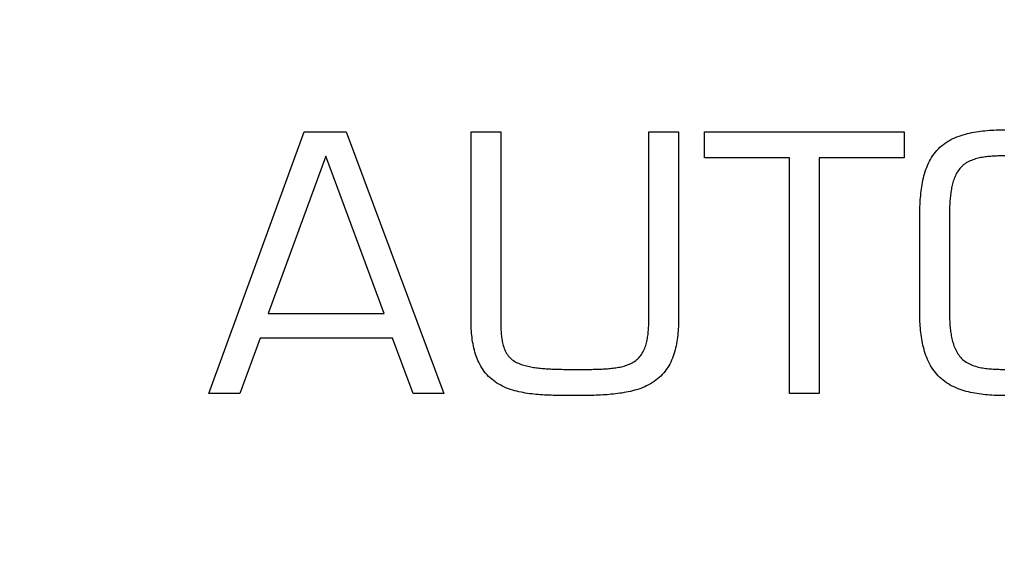
# Model space of a CAD drawing. Units: millimetres. Extents: x 113 to 8406, y 62 to 7885.
# Drawn here: x 4817 to 4833, y 3457 to 3465 of the extents above; entities that cross this region are included whole.
import ezdxf

# ---------------------------------------------------------------- set-up
doc = ezdxf.new("R2010")
doc.units = ezdxf.units.MM
doc.layers.add('Ansichtsfenster', color=3, linetype='Continuous', plot=False)
for name, color, linetype in [('dimension-Bemassung', 5, 'Continuous'), ('hatching-Schraffur', 5, 'Continuous'), ('helpline-Hilfslinie', 2, 'Continuous'), ('insert point -Einfügepunkt', 6, 'Continuous'), ('Tormax Logo', 7, 'Continuous')]:
    doc.layers.add(name, color=color, linetype=linetype)
doc.layers.get('0').off()
doc.layers.get('Ansichtsfenster').off()
doc.layers.get('helpline-Hilfslinie').off()
doc.layers.get('insert point -Einfügepunkt').off()

# ---------------------------------------------------------------- blocks, each defined once
blk = doc.blocks.new('Seitenriss_Eingang_TEP_TXP')
at = {"layer": 'hatching-Schraffur'}
h = blk.add_hatch(dxfattribs=at)
h.set_pattern_fill('ANSI37', color=256, scale=3, style=0)
h.set_pattern_definition([(45, (42.141, -205), (-6.73519, 6.73519), []), (135, (42.141, -205), (-6.73519, -6.73519), [])])
edge = h.paths.add_edge_path()
edge.add_line((265.374, 0.544), (265.374, 220.812))
edge.add_line((265.374, 0.544), (323.574, 0.544))
edge.add_line((323.574, 0.544), (341.026, 0.544))
edge.add_line((341.026, 0.544), (341.026, 44.12))
edge.add_line((341.026, 0.544), (341.026, 207.544))
edge.add_line((341.026, 207.544), (520.244, 207.544))
edge.add_line((265.374, 220.812), (520.244, 220.812))
edge.add_line((520.244, 207.544), (520.244, 220.812))
blk = doc.blocks.new('313859_TEP_Verschalung')
at = {"layer": 'hatching-Schraffur'}
h = blk.add_hatch(dxfattribs=at)
h.set_pattern_fill('ANSI31', color=256, style=0)
h.set_pattern_definition([(45, (-381.905, -320.474), (-2.245064, 2.245064), [])])
edge = h.paths.add_edge_path()
edge.add_arc((-2.046, -1.436), 1.9, 274.8503, 335.1562, ccw=False)
edge.add_arc((-2.385, -3.356), 0.5, 3.1154, 124.9999)
edge.add_line((-2.671, -2.946), (-3.003, -3.179))
edge.add_arc((-2.716, -3.589), 0.5, 125.0742, 232.8813)
edge.add_arc((0, 0), 5.001, 232.8813, 359.9783)
edge.add_arc((5.5, -0.002), 0.5, 90, 179.9783, ccw=False)
edge.add_line((5.5, 0.498), (7.001, 0.498))
edge.add_arc((7.001, -0.002), 0.5, 0, 90, ccw=False)
edge.add_line((7.501, -0.002), (7.501, -69.502))
edge.add_arc((7.001, -69.502), 0.5, 270.0002, 360, ccw=False)
edge.add_line((7.001, -70.002), (6.001, -70.002))
edge.add_arc((6.001, -70.502), 0.5, 90.0002, 180)
edge.add_line((5.501, -70.502), (5.501, -72.502))
edge.add_arc((6.001, -72.502), 0.5, 180, 270)
edge.add_line((6.001, -73.002), (7.001, -73.002))
edge.add_arc((7.001, -73.502), 0.5, 0, 90, ccw=False)
edge.add_line((7.501, -73.502), (7.501, -140.502))
edge.add_arc((7.001, -140.502), 0.5, -90, 0, ccw=False)
edge.add_line((7.001, -141.002), (3.207, -141.002))
edge.add_arc((3.207, -140.702), 0.3, 185.0002, 270, ccw=False)
edge.add_line((2.908, -140.728), (2.825, -139.776))
edge.add_arc((2.526, -139.802), 0.3, 5.0002, 90)
edge.add_line((2.526, -139.502), (1.001, -139.502))
edge.add_arc((1.172, -142.002), 2.506, 93.9194, 266.0806)
edge.add_line((1.001, -144.502), (2.526, -144.502))
edge.add_arc((2.526, -144.202), 0.3, 270, 354.9997)
edge.add_line((2.825, -144.228), (2.908, -143.276))
edge.add_arc((3.207, -143.302), 0.3, 90, 174.9997, ccw=False)
edge.add_line((3.207, -143.002), (7.001, -143.002))
edge.add_arc((7.001, -143.502), 0.5, 0, 90, ccw=False)
edge.add_line((7.501, -143.502), (7.501, -162.002))
edge.add_arc((7.001, -162.002), 0.5, -90, 0, ccw=False)
edge.add_line((7.001, -162.502), (3.001, -162.502))
edge.add_arc((3.001, -163.002), 0.5, 90, 180.0002)
edge.add_line((2.501, -163.002), (2.501, -166.002))
edge.add_arc((3.001, -166.002), 0.5, 180.0002, 270)
edge.add_line((3.001, -166.502), (3.794, -166.502))
edge.add_arc((3.794, -166.002), 0.5, 270, 315)
edge.add_line((4.148, -166.356), (4.855, -165.648))
edge.add_arc((4.501, -165.295), 0.5, 315, 360)
edge.add_line((5.001, -165.295), (5.001, -165.002))
edge.add_arc((5.501, -165.002), 0.5, 90, 180, ccw=False)
edge.add_line((5.501, -164.502), (7.001, -164.502))
edge.add_arc((7.001, -165.002), 0.5, 0, 90, ccw=False)
edge.add_line((7.501, -165.002), (7.501, -176.002))
edge.add_arc((7.001, -176.002), 0.5, -89.9996, 0, ccw=False)
edge.add_line((7.001, -176.502), (5.501, -176.502))
edge.add_arc((5.501, -176.002), 0.5, 180, 270.0004, ccw=False)
edge.add_line((5.001, -176.002), (5.001, -175.709))
edge.add_arc((4.501, -175.709), 0.5, 0, 45)
edge.add_line((4.855, -175.356), (4.148, -174.648))
edge.add_arc((3.794, -175.002), 0.5, 45, 90)
edge.add_line((3.794, -174.502), (3.001, -174.502))
edge.add_arc((3.001, -175.002), 0.5, 90, 180)
edge.add_line((2.501, -175.002), (2.501, -178.002))
edge.add_arc((3.001, -178.002), 0.5, 180, 270)
edge.add_line((3.001, -178.502), (7, -178.502))
edge.add_arc((7, -179.002), 0.5, 0, 90, ccw=False)
edge.add_line((7.5, -179.002), (7.5, -185.467))
edge.add_arc((7, -185.467), 0.5, -45, 0, ccw=False)
edge.add_line((7.354, -185.821), (5.147, -188.028))
edge.add_arc((5.5, -188.382), 0.5, 135, 224.8345)
edge.add_line((5.146, -188.734), (5.323, -188.913))
edge.add_arc((5.679, -188.561), 0.5, 224.7269, 341.7842)
edge.add_arc((5.501, -190.502), 1.9, 14.8651, 69.9186, ccw=False)
edge.add_arc((7.449, -190.502), 0.5, 102.8722, 257.1278)
edge.add_arc((5.501, -190.502), 1.9, 284.8439, 345.1349, ccw=False)
edge.add_arc((5.501, -192.453), 0.5, 13.2179, 166.7821)
edge.add_arc((5.501, -190.502), 1.9, 200.0498, 255.1561, ccw=False)
edge.add_arc((3.557, -190.679), 0.5, 288.5831, 405)
edge.add_line((3.911, -190.326), (3.733, -190.148))
edge.add_arc((3.379, -190.502), 0.5, 45, 135)
edge.add_line((3.026, -190.148), (0.818, -192.356))
edge.add_arc((0.464, -192.002), 0.5, 270, 315, ccw=False)
edge.add_line((0.464, -192.502), (-59.962, -192.502))
edge.add_arc((-59.962, -192.002), 0.5, 225.0001, 270, ccw=False)
edge.add_line((-60.316, -192.356), (-62.523, -190.148))
edge.add_arc((-62.877, -190.502), 0.5, 45.0001, 135)
edge.add_line((-63.23, -190.148), (-63.408, -190.326))
edge.add_arc((-63.055, -190.679), 0.5, 135, 251.4169)
edge.add_arc((-64.999, -190.502), 1.9, 284.844, 339.9502, ccw=False)
edge.add_arc((-64.999, -192.453), 0.5, 13.2168, 166.7832)
edge.add_arc((-64.999, -190.502), 1.9, 194.8651, 255.156, ccw=False)
edge.add_arc((-66.947, -190.502), 0.5, 282.8722, 437.1278)
edge.add_arc((-64.999, -190.502), 1.9, 110.0814, 165.1349, ccw=False)
edge.add_arc((-65.176, -188.561), 0.5, 198.2158, 315.2739)
edge.add_line((-64.821, -188.913), (-64.643, -188.734))
edge.add_arc((-64.998, -188.382), 0.5, 315.1671, 405)
edge.add_line((-64.644, -188.028), (-66.852, -185.82))
edge.add_arc((-66.499, -185.466), 0.5, 180, 225, ccw=False)
edge.add_line((-66.999, -185.466), (-66.999, -175.502))
edge.add_arc((-67.499, -175.502), 0.5, 0, 90)
edge.add_line((-67.499, -175.002), (-67.999, -175.002))
edge.add_arc((-67.999, -175.502), 0.5, 90, 180)
edge.add_line((-68.499, -175.502), (-68.499, -176.502))
edge.add_arc((-68.999, -176.502), 0.5, -90, 0, ccw=False)
edge.add_line((-68.999, -177.002), (-69.999, -177.002))
edge.add_arc((-69.999, -176.502), 0.5, 180, 270, ccw=False)
edge.add_line((-70.499, -176.502), (-70.499, -175.502))
edge.add_arc((-70.999, -175.502), 0.5, 0, 90)
edge.add_line((-70.999, -175.002), (-71.499, -175.002))
edge.add_arc((-71.499, -175.502), 0.5, 90, 180)
edge.add_line((-71.999, -175.502), (-71.999, -181.252))
edge.add_arc((-71.499, -181.252), 0.5, 180, 270)
edge.add_line((-71.499, -181.752), (-70.999, -181.752))
edge.add_arc((-70.999, -181.252), 0.5, 270, 360)
edge.add_line((-70.499, -181.252), (-70.499, -179.502))
edge.add_arc((-69.999, -179.502), 0.5, 90, 180, ccw=False)
edge.add_line((-69.999, -179.002), (-68.999, -179.002))
edge.add_arc((-68.999, -179.502), 0.5, 0, 90, ccw=False)
edge.add_line((-68.499, -179.502), (-68.499, -190.502))
edge.add_arc((-68.999, -190.502), 0.5, -90, 0, ccw=False)
edge.add_line((-68.999, -191.002), (-69.999, -191.002))
edge.add_arc((-69.999, -190.502), 0.5, 180, 270, ccw=False)
edge.add_line((-70.499, -190.502), (-70.499, -188.752))
edge.add_arc((-70.999, -188.752), 0.5, 0, 90)
edge.add_line((-70.999, -188.252), (-71.499, -188.252))
edge.add_arc((-71.499, -188.752), 0.5, 90, 180)
edge.add_line((-71.999, -188.752), (-71.999, -192.521))
edge.add_arc((-72.499, -192.521), 0.5, -90, 0, ccw=False)
edge.add_line((-72.499, -193.021), (-73.499, -193.021))
edge.add_arc((-73.499, -192.521), 0.5, 180, 270, ccw=False)
edge.add_line((-73.999, -192.521), (-73.999, -192.502))
edge.add_arc((-74.499, -192.502), 0.5, 0, 180.0017)
edge.add_line((-74.999, -192.502), (-74.999, -194.51))
edge.add_arc((-74.499, -194.511), 0.5, 179.9932, 270)
edge.add_line((-74.499, -195.011), (9.501, -195.011))
edge.add_arc((9.501, -194.511), 0.5, 270, 360)
edge.add_line((10.001, -194.511), (10.001, 4.498))
edge.add_arc((9.501, 4.498), 0.5, 0, 90)
edge.add_line((9.501, 4.998), (8.397, 4.998))
edge.add_arc((8.397, 4.498), 0.5, 90, 180)
edge.add_line((7.897, 4.498), (7.897, 2.998))
edge.add_arc((7.397, 2.998), 0.5, -90, 0, ccw=False)
edge.add_line((7.397, 2.498), (4.61, 2.498))
edge.add_arc((4.61, 2.998), 0.5, 211.5442, 270, ccw=False)
edge.add_arc((0, 0), 4.999, 33.1871, 197.1817)
edge.add_arc((-4.299, -1.329), 0.5, 197.1817, 304.9498)
edge.add_line((-4.012, -1.739), (-3.68, -1.507))
edge.add_arc((-3.966, -1.097), 0.5, 304.9999, 426.8843)
edge.add_arc((-2.046, -1.436), 1.9, 94.8649, 155.1496, ccw=False)
edge.add_arc((-1.708, 0.483), 0.5, 182.8723, 337.1273)
edge.add_arc((-2.046, -1.436), 1.9, 4.844, 65.1347, ccw=False)
edge.add_arc((-0.125, -1.774), 0.5, 93.2178, 246.7824)
blk = doc.blocks.new('313852_Kämpferprofil_TEP-TLP-TXP_Standard')
at = {"layer": 'hatching-Schraffur'}
h = blk.add_hatch(dxfattribs=at)
h.set_pattern_fill('ANSI31', color=256, scale=2, style=0)
h.set_pattern_definition([(45, (-1036.971, -2143.3), (-4.490128, 4.490128), [])])
edge = h.paths.add_edge_path()
edge.add_arc((22.5, 82.5), 0.5, 359.9978, 404.9978)
edge.add_arc((22.5, 82.5), 0.5, 45.0063, 90.0062)
edge.add_line((22.5, 83), (21.5, 83))
edge.add_line((21.5, 83), (11, 83))
edge.add_arc((11, 78), 5, 90, 180)
edge.add_line((6, 78), (6, 69.866))
edge.add_line((6, 69.866), (5.5, 69))
edge.add_line((5.5, 69), (6, 68.134))
edge.add_line((6, 68.134), (6, 61.5))
edge.add_arc((4.5, 61.5), 1.5, -90, 0, ccw=False)
edge.add_line((4.5, 60), (1.5, 60))
edge.add_arc((1.5, 61.5), 1.5, 180, 270, ccw=False)
edge.add_line((0, 61.5), (0, 81.89))
edge.add_line((0, 81.89), (0, 104.308))
edge.add_line((0, 104.308), (0, 200))
edge.add_line((0, 200), (23.634, 200))
edge.add_line((23.634, 200), (24.5, 199.5))
edge.add_line((24.5, 199.5), (25.366, 200))
edge.add_line((25.366, 200), (113.522, 200))
edge.add_arc((113.523, 199.5), 0.5, 45.0874, 90.0873, ccw=False)
edge.add_arc((113.522, 199.501), 0.5, -0.0873, 44.9126, ccw=False)
edge.add_line((114.022, 199.5), (114.022, 198.5))
edge.add_line((114.022, 198.5), (113.022, 197.5))
edge.add_line((113.022, 197.5), (111.823, 197.5))
edge.add_arc((111.823, 197.199), 0.301, 90.0144, 134.9191)
edge.add_arc((111.822, 197.2), 0.299, 134.8632, 179.9585)
edge.add_line((111.522, 197.2), (111.522, 195.3))
edge.add_arc((111.822, 195.3), 0.299, 180.0415, 225.1368)
edge.add_arc((111.823, 195.302), 0.301, 225.0809, 269.9856)
edge.add_line((111.823, 195), (114.022, 195))
edge.add_arc((114.023, 194.5), 0.5, 45.0874, 90.0873, ccw=False)
edge.add_arc((114.022, 194.501), 0.5, -0.0873, 44.9126, ccw=False)
edge.add_arc((115.023, 194.499), 0.5, 179.9127, 224.9126)
edge.add_arc((115.022, 194.5), 0.5, 225.0874, 270.0873)
edge.add_line((115.022, 194), (120.022, 194))
edge.add_arc((120.023, 194.5), 0.5, 269.9127, 314.9126)
edge.add_arc((120.022, 194.499), 0.5, 315.0874, 360.0873)
edge.add_arc((121.023, 194.501), 0.5, 135.0874, 180.0873, ccw=False)
edge.add_arc((121.022, 194.5), 0.5, 89.9127, 134.9126, ccw=False)
edge.add_line((121.022, 195), (123.222, 195))
edge.add_arc((123.222, 195.302), 0.302, 269.9954, 314.9001)
edge.add_arc((123.224, 195.3), 0.299, 314.9093, 360.0046)
edge.add_line((123.523, 195.3), (123.523, 197.2))
edge.add_arc((123.224, 197.2), 0.299, 359.9954, 405.0907)
edge.add_arc((123.222, 197.198), 0.302, 45.0999, 90.0046)
edge.add_line((123.222, 197.5), (122.022, 197.5))
edge.add_line((122.022, 197.5), (121.023, 198.5))
edge.add_line((121.023, 198.5), (121.023, 199.5))
edge.add_arc((121.524, 199.501), 0.501, 135.116, 180.0586, ccw=False)
edge.add_arc((121.522, 199.502), 0.499, 89.9411, 134.9986, ccw=False)
edge.add_line((121.522, 200), (138, 200))
edge.add_arc((138.001, 199.5), 0.5, 45.0874, 90.0873, ccw=False)
edge.add_arc((138, 199.501), 0.5, -0.0873, 44.9126, ccw=False)
edge.add_line((138.5, 199.5), (138.5, 198))
edge.add_arc((138, 197.999), 0.5, -44.9126, 0.0873, ccw=False)
edge.add_arc((138.001, 198), 0.5, 269.9127, 314.9126, ccw=False)
edge.add_line((138, 197.5), (128.022, 197.5))
edge.add_arc((128.022, 196.001), 1.499, 89.997, 134.9969)
edge.add_arc((128.024, 195.999), 1.502, 134.9952, 179.957)
edge.add_line((126.522, 196), (126.522, 194.5))
edge.add_arc((123.523, 194.501), 3, 314.9896, 359.9895, ccw=False)
edge.add_arc((123.522, 194.5), 3, 270.0105, 315.0104, ccw=False)
edge.add_line((123.522, 191.5), (111.522, 191.5))
edge.add_arc((111.522, 191), 0.5, 89.9356, 134.9355)
edge.add_arc((111.523, 191), 0.501, 135.032, 180.032)
edge.add_arc((109.522, 191), 1.5, -44.9916, 0.0083, ccw=False)
edge.add_arc((109.523, 191), 1.5, 269.9836, 314.9835, ccw=False)
edge.add_line((109.522, 189.5), (107, 189.5))
edge.add_arc((107, 190), 0.5, 225.0645, 270.0644, ccw=False)
edge.add_arc((107.001, 190), 0.501, 179.968, 224.968, ccw=False)
edge.add_line((106.5, 190), (106.5, 191))
edge.add_arc((107.001, 191), 0.501, 135.032, 180.032, ccw=False)
edge.add_arc((107, 191), 0.5, 89.9356, 134.9355, ccw=False)
edge.add_line((107, 191.5), (108, 191.5))
edge.add_arc((108.001, 192), 0.5, 269.9356, 314.9355)
edge.add_arc((108, 192), 0.501, 315.032, 360.032)
edge.add_line((108.5, 192), (108.5, 195.4))
edge.add_arc((108, 195.4), 0.501, 359.968, 404.968)
edge.add_arc((108.001, 195.4), 0.5, 45.0645, 90.0644)
edge.add_line((108, 195.9), (107, 195.9))
edge.add_arc((107, 196.4), 0.5, 225.0645, 270.0644, ccw=False)
edge.add_arc((107.001, 196.4), 0.501, 179.968, 224.968, ccw=False)
edge.add_line((106.5, 196.4), (106.5, 196.9))
edge.add_arc((106, 196.9), 0.501, 359.968, 404.968)
edge.add_arc((106.001, 196.9), 0.5, 45.0645, 90.0644)
edge.add_line((106, 197.4), (100, 197.4))
edge.add_arc((100, 196.9), 0.5, 89.9356, 134.9355)
edge.add_arc((100.001, 196.9), 0.501, 135.032, 180.032)
edge.add_line((99.5, 196.9), (99.5, 196.4))
edge.add_arc((99, 196.4), 0.501, -44.968, 0.032, ccw=False)
edge.add_arc((99.001, 196.4), 0.5, 269.9356, 314.9355, ccw=False)
edge.add_line((99, 195.9), (98, 195.9))
edge.add_arc((98, 195.4), 0.5, 89.9356, 134.9355)
edge.add_arc((98.001, 195.4), 0.501, 135.032, 180.032)
edge.add_line((97.5, 195.4), (97.5, 192))
edge.add_arc((98.001, 192), 0.501, 179.968, 224.968)
edge.add_arc((98, 192), 0.5, 225.0645, 270.0644)
edge.add_line((98, 191.5), (99, 191.5))
edge.add_arc((99.001, 191), 0.5, 45.0645, 90.0644, ccw=False)
edge.add_arc((99, 191), 0.501, -0.032, 44.968, ccw=False)
edge.add_line((99.5, 191), (99.5, 190))
edge.add_arc((99, 190), 0.501, -44.968, 0.032, ccw=False)
edge.add_arc((99.001, 190), 0.5, 269.9356, 314.9355, ccw=False)
edge.add_line((99, 189.5), (96, 189.5))
edge.add_arc((96, 190.5), 1, 224.9925, 269.9924, ccw=False)
edge.add_arc((96, 190.5), 1, 180.0036, 225.0035, ccw=False)
edge.add_line((95, 190.5), (95, 195.9))
edge.add_arc((93.5, 195.9), 1.5, 359.9917, 404.9916)
edge.add_arc((93.501, 195.9), 1.5, 45.0165, 90.0164)
edge.add_line((93.5, 197.4), (87.522, 197.4))
edge.add_arc((87.522, 195.9), 1.5, 89.9836, 134.9835)
edge.add_arc((87.523, 195.9), 1.5, 135.0084, 180.0083)
edge.add_line((86.022, 195.9), (86.022, 190.5))
edge.add_arc((85.022, 190.5), 1, 314.9965, 359.9964, ccw=False)
edge.add_arc((85.022, 190.5), 1, 270.0076, 315.0075, ccw=False)
edge.add_line((85.022, 189.5), (82.022, 189.5))
edge.add_arc((82.022, 190), 0.5, 225.0645, 270.0644, ccw=False)
edge.add_arc((82.023, 190), 0.501, 179.968, 224.968, ccw=False)
edge.add_line((81.522, 190), (81.522, 191))
edge.add_arc((82.023, 191), 0.501, 135.032, 180.032, ccw=False)
edge.add_arc((82.022, 191), 0.5, 89.9356, 134.9355, ccw=False)
edge.add_line((82.022, 191.5), (83.022, 191.5))
edge.add_arc((83.023, 192), 0.5, 269.9356, 314.9355)
edge.add_arc((83.022, 192), 0.501, 315.032, 360.032)
edge.add_line((83.522, 192), (83.522, 195.4))
edge.add_arc((83.022, 195.4), 0.501, 359.968, 404.968)
edge.add_arc((83.023, 195.4), 0.5, 45.0645, 90.0644)
edge.add_line((83.022, 195.9), (82.022, 195.9))
edge.add_arc((82.022, 196.4), 0.5, 225.0645, 270.0644, ccw=False)
edge.add_arc((82.023, 196.4), 0.501, 179.968, 224.968, ccw=False)
edge.add_line((81.522, 196.4), (81.522, 196.9))
edge.add_arc((81.022, 196.9), 0.501, 359.968, 404.968)
edge.add_arc((81.023, 196.9), 0.5, 45.0645, 90.0644)
edge.add_line((81.022, 197.4), (75.022, 197.4))
edge.add_arc((75.022, 196.9), 0.5, 89.9356, 134.9355)
edge.add_arc((75.023, 196.9), 0.501, 135.032, 180.032)
edge.add_line((74.522, 196.9), (74.522, 196.4))
edge.add_arc((74.022, 196.4), 0.501, -44.968, 0.032, ccw=False)
edge.add_arc((74.023, 196.4), 0.5, 269.9356, 314.9355, ccw=False)
edge.add_line((74.022, 195.9), (73.022, 195.9))
edge.add_arc((73.022, 195.4), 0.5, 89.9356, 134.9355)
edge.add_arc((73.023, 195.4), 0.501, 135.032, 180.032)
edge.add_line((72.522, 195.4), (72.522, 192))
edge.add_arc((73.023, 192), 0.501, 179.968, 224.968)
edge.add_arc((73.022, 192), 0.5, 225.0645, 270.0644)
edge.add_line((73.022, 191.5), (74.022, 191.5))
edge.add_arc((74.023, 191), 0.5, 45.0645, 90.0644, ccw=False)
edge.add_arc((74.022, 191), 0.501, -0.032, 44.968, ccw=False)
edge.add_line((74.522, 191), (74.522, 190))
edge.add_arc((74.022, 190), 0.501, -44.968, 0.032, ccw=False)
edge.add_arc((74.023, 190), 0.5, 269.9356, 314.9355, ccw=False)
edge.add_line((74.022, 189.5), (71.022, 189.5))
edge.add_arc((71.022, 190.5), 1, 224.9925, 269.9924, ccw=False)
edge.add_arc((71.022, 190.5), 1, 180.0036, 225.0035, ccw=False)
edge.add_line((70.022, 190.5), (70.022, 194.4))
edge.add_arc((68.522, 194.4), 1.5, 359.9917, 404.9916)
edge.add_arc((68.523, 194.4), 1.5, 45.0165, 90.0164)
edge.add_line((68.522, 195.9), (57.522, 195.9))
edge.add_arc((57.522, 194.4), 1.5, 89.9836, 134.9835)
edge.add_arc((57.523, 194.4), 1.5, 135.0084, 180.0083)
edge.add_line((56.022, 194.4), (56.022, 190.5))
edge.add_arc((55.022, 190.5), 1, 314.9965, 359.9964, ccw=False)
edge.add_arc((55.022, 190.5), 1, 270.0076, 315.0075, ccw=False)
edge.add_line((55.022, 189.5), (52.022, 189.5))
edge.add_arc((52.022, 190), 0.5, 225.0645, 270.0644, ccw=False)
edge.add_arc((52.023, 190), 0.501, 179.968, 224.968, ccw=False)
edge.add_line((51.522, 190), (51.522, 191))
edge.add_arc((52.023, 191), 0.501, 135.032, 180.032, ccw=False)
edge.add_arc((52.022, 191), 0.5, 89.9356, 134.9355, ccw=False)
edge.add_line((52.022, 191.5), (53.022, 191.5))
edge.add_arc((53.023, 192), 0.5, 269.9356, 314.9355)
edge.add_arc((53.022, 192), 0.501, 315.032, 360.032)
edge.add_line((53.522, 192), (53.522, 195.4))
edge.add_arc((53.022, 195.4), 0.501, 359.968, 404.968)
edge.add_arc((53.023, 195.4), 0.5, 45.0645, 90.0644)
edge.add_line((53.022, 195.9), (43.022, 195.9))
edge.add_arc((43.022, 195.4), 0.5, 89.9356, 134.9355)
edge.add_arc((43.023, 195.4), 0.501, 135.032, 180.032)
edge.add_line((42.522, 195.4), (42.522, 192))
edge.add_arc((43.023, 192), 0.501, 179.968, 224.968)
edge.add_arc((43.022, 192), 0.5, 225.0645, 270.0644)
edge.add_line((43.022, 191.5), (44.022, 191.5))
edge.add_arc((44.023, 191), 0.5, 45.0645, 90.0644, ccw=False)
edge.add_arc((44.022, 191), 0.501, -0.032, 44.968, ccw=False)
edge.add_line((44.522, 191), (44.522, 190))
edge.add_arc((44.022, 190), 0.501, -44.968, 0.032, ccw=False)
edge.add_arc((44.023, 190), 0.5, 269.9356, 314.9355, ccw=False)
edge.add_line((44.022, 189.5), (40.082, 189.5))
edge.add_arc((40.082, 191.001), 1.501, 247.5279, 270.0058, ccw=False)
edge.add_arc((40.083, 191.003), 1.503, 225.0543, 247.5113, ccw=False)
edge.add_line((39.021, 189.939), (37.928, 191.033))
edge.add_arc((38.139, 191.245), 0.299, 180.0217, 225.1566, ccw=False)
edge.add_arc((38.139, 191.245), 0.299, 134.8434, 179.9783, ccw=False)
edge.add_line((37.928, 191.457), (38.066, 191.595))
edge.add_arc((38.565, 191.558), 0.5, 13.0683, 175.7558, ccw=False)
edge.add_arc((38.564, 193.508), 1.9, 284.8479, 345.1521)
edge.add_arc((40.514, 193.508), 0.5, 103.0633, 256.9367, ccw=False)
edge.add_arc((38.565, 193.507), 1.9, 14.873, 75.1694)
edge.add_arc((38.564, 195.458), 0.5, 193.1749, 346.8251, ccw=False)
edge.add_arc((38.564, 193.508), 1.9, 104.8472, 164.9825)
edge.add_arc((36.608, 193.511), 0.504, -85.1323, 76.0258, ccw=False)
edge.add_line((36.65, 193.008), (36.514, 192.871))
edge.add_arc((36.301, 193.085), 0.302, 270.0437, 314.9089, ccw=False)
edge.add_arc((36.302, 193.083), 0.3, 224.9857, 269.9856, ccw=False)
edge.add_line((36.089, 192.871), (34.4, 194.561))
edge.add_arc((33.341, 193.502), 1.498, 45, 67.5221)
edge.add_arc((33.34, 193.498), 1.502, 67.5356, 90.0134)
edge.add_line((33.339, 195), (11, 195))
edge.add_arc((11, 190), 5, 89.9936, 134.9935)
edge.add_arc((11.001, 190), 5.001, 135.0028, 180.0027)
edge.add_line((6, 190), (6, 175.866))
edge.add_line((6, 175.866), (5.5, 175))
edge.add_line((5.5, 175), (6, 174.134))
edge.add_line((6, 174.134), (6, 160.866))
edge.add_line((6, 160.866), (5.5, 160))
edge.add_line((5.5, 160), (6, 159.134))
edge.add_line((6, 159.134), (6, 145.866))
edge.add_line((6, 145.866), (5.5, 145))
edge.add_line((5.5, 145), (6, 144.134))
edge.add_line((6, 144.134), (6, 130.866))
edge.add_line((6, 130.866), (5.5, 130))
edge.add_line((5.5, 130), (6, 129.134))
edge.add_line((6, 129.134), (6, 91.5))
edge.add_arc((9, 91.5), 3, 180, 270)
edge.add_line((9, 88.5), (11, 88.5))
edge.add_arc((11, 91.5), 3, 270, 360)
edge.add_line((14, 91.5), (14, 94))
edge.add_arc((14.5, 94), 0.5, 90, 180, ccw=False)
edge.add_line((14.5, 94.5), (17.5, 94.5))
edge.add_line((23, 82.5), (23, 79.6))
edge.add_arc((23, 89.6), 10, 270, 360)
edge.add_line((33, 89.6), (33, 94))
edge.add_arc((32.5, 94), 0.5, 359.9909, 404.9908)
edge.add_arc((32.5, 94), 0.5, 45.0092, 90.0091)
edge.add_line((32.5, 94.5), (31.5, 94.5))
edge.add_arc((31.5, 94), 0.5, 89.9909, 134.9908)
edge.add_arc((31.5, 94), 0.5, 135.0092, 180.0091)
edge.add_line((31, 94), (31, 89))
edge.add_arc((30.5, 89), 0.5, -44.9908, 0.0091, ccw=False)
edge.add_arc((30.5, 89), 0.5, 269.9909, 314.9908, ccw=False)
edge.add_line((30.5, 88.5), (25.983, 88.5))
edge.add_line((23.017, 88.5), (18.5, 88.5))
edge.add_arc((18.5, 89), 0.5, 225.0063, 270.0062, ccw=False)
edge.add_arc((18.5, 89), 0.5, 179.9978, 224.9978, ccw=False)
edge.add_line((18, 89), (18, 94))
edge.add_arc((17.5, 94), 0.5, 45.0063, 90.0062)
edge.add_arc((24.5, 87.9), 1.6, 22.0259, 157.975)
edge.add_arc((17.5, 94), 0.5, 359.9978, 404.9978)
blk = doc.blocks.new('Tormax Logo')
at = {"layer": 'Tormax Logo', "color": 5, "linetype": 'Continuous'}
for points in [[(36.71893, -48.80199), (30.39236, -48.80199), (29.42425, -51.4546), (27.93875, -51.4546), (32.49505, -38.93598), (34.49852, -38.93598), (39.17254, -51.4546), (37.70329, -51.4546)], [(48.97016, -38.93598), (50.38896, -38.93598), (50.38896, -47.94992), (50.38834, -48.05276), (50.38641, -48.15559), (50.38308, -48.25838), (50.37828, -48.36107), (50.37192, -48.46363), (50.3639, -48.56602), (50.35415, -48.66819), (50.34258, -48.7701), (50.3291, -48.87171), (50.31362, -48.97298), (50.29603, -49.07385), (50.27618, -49.17426), (50.25394, -49.27416), (50.22918, -49.37347), (50.20173, -49.47215), (50.17142, -49.57011), (50.13806, -49.6673), (50.10147, -49.76364), (50.06154, -49.85894), (50.01818, -49.95289), (49.97133, -50.04518), (49.9209, -50.13549), (49.86683, -50.22353), (49.80914, -50.30907), (49.74787, -50.39192), (49.68306, -50.47189), (49.61476, -50.5488), (49.54306, -50.62249), (49.4681, -50.69287), (49.39004, -50.75984), (49.30905, -50.82331), (49.22532, -50.88322), (49.1391, -50.93959), (49.05071, -50.99247), (48.96043, -51.0419), (48.86854, -51.08795), (48.7752, -51.13074), (48.68053, -51.17045), (48.58466, -51.20721), (48.48772, -51.24118), (48.38984, -51.27251), (48.29114, -51.30137), (48.19176, -51.32789), (48.09182, -51.35224), (47.99145, -51.37456), (47.89071, -51.39498), (47.78963, -51.41361), (47.68826, -51.43056), (47.58662, -51.44593), (47.48477, -51.45985), (47.38272, -51.47241), (47.28052, -51.48374), (47.17821, -51.49393), (47.07581, -51.50307), (46.97332, -51.51124), (46.87076, -51.51848), (46.76813, -51.52486), (46.66546, -51.53045), (46.56273, -51.5353), (46.45998, -51.53947), (46.3572, -51.54304), (46.2544, -51.54605), (46.1516, -51.54857), (46.04879, -51.55063), (45.94597, -51.55228), (45.84315, -51.55354), (45.74033, -51.55445), (45.63751, -51.55506), (45.43185, -51.5555), (45.32874, -51.55547), (45.22561, -51.55533), (45.12249, -51.55504), (45.01937, -51.55456), (44.91626, -51.55383), (44.81316, -51.55281), (44.71008, -51.55144), (44.60701, -51.54969), (44.50397, -51.5475), (44.40095, -51.54482), (44.29796, -51.54159), (44.195, -51.53773), (44.09208, -51.53318), (43.98918, -51.52784), (43.88632, -51.52166), (43.78349, -51.51456), (43.68071, -51.50645), (43.57796, -51.49728), (43.47527, -51.48693), (43.3727, -51.47531), (43.2703, -51.46229), (43.16811, -51.44777), (43.06619, -51.43162), (42.9646, -51.41373), (42.86337, -51.39396), (42.76258, -51.37219), (42.66226, -51.34828), (42.5625, -51.3221), (42.46343, -51.29349), (42.36518, -51.26228), (42.26789, -51.2283), (42.17169, -51.19138), (42.07673, -51.15138), (41.98313, -51.1081), (41.89103, -51.0614), (41.80061, -51.01114), (41.71214, -50.95729), (41.62595, -50.89989), (41.54237, -50.83892), (41.46172, -50.77442), (41.38423, -50.70644), (41.31002, -50.6351), (41.23918, -50.56053), (41.1718, -50.48286), (41.10797, -50.40225), (41.04771, -50.31887), (40.99103, -50.23297), (40.93793, -50.14476), (40.8884, -50.05446), (40.84239, -49.9623), (40.79979, -49.86843), (40.76046, -49.77305), (40.72429, -49.67633), (40.69115, -49.57846), (40.66093, -49.47961), (40.63351, -49.37996), (40.60875, -49.2797), (40.58655, -49.17899), (40.56677, -49.0779), (40.54926, -48.97647), (40.53388, -48.87472), (40.5205, -48.77268), (40.509, -48.67037), (40.49929, -48.56783), (40.49129, -48.46511), (40.48492, -48.36223), (40.4801, -48.25924), (40.47676, -48.15617), (40.47418, -47.94992), (40.47418, -38.93598), (41.89298, -38.93598), (41.89298, -47.94992), (41.89315, -48.01801), (41.8937, -48.08611), (41.89469, -48.15421), (41.89619, -48.2223), (41.89826, -48.29037), (41.90096, -48.35842), (41.90436, -48.42644), (41.90851, -48.49443), (41.91349, -48.56237), (41.91935, -48.63025), (41.92618, -48.69807), (41.93411, -48.76577), (41.94329, -48.8333), (41.95386, -48.9006), (41.96598, -48.96763), (41.9798, -49.03431), (41.99552, -49.10053), (42.01333, -49.16622), (42.03342, -49.23126), (42.05598, -49.29552), (42.08119, -49.35874), (42.10924, -49.42066), (42.14031, -49.48103), (42.17458, -49.53958), (42.21216, -49.59607), (42.25299, -49.65028), (42.29699, -49.70198), (42.34405, -49.75097), (42.39411, -49.79702), (42.44695, -49.84002), (42.50223, -49.88), (42.55958, -49.91703), (42.61863, -49.95114), (42.67904, -49.9824), (42.7406, -50.01099), (42.8032, -50.03713), (42.8667, -50.06105), (42.93097, -50.08296), (42.99592, -50.10305), (43.06145, -50.12145), (43.12745, -50.13828), (43.19384, -50.15369), (43.26052, -50.16781), (43.32743, -50.18073), (43.39452, -50.19255), (43.46176, -50.20336), (43.52913, -50.21322), (43.59658, -50.22224), (43.6641, -50.23049), (43.73169, -50.23802), (43.79933, -50.24492), (43.86703, -50.25124), (43.93478, -50.25704), (44.00258, -50.26237), (44.07042, -50.26723), (44.13831, -50.27166), (44.20623, -50.27568), (44.27418, -50.2793), (44.34217, -50.28257), (44.41019, -50.28549), (44.47823, -50.2881), (44.54629, -50.29041), (44.61438, -50.29246), (44.68248, -50.29426), (44.7506, -50.29583), (44.81872, -50.29721), (44.88686, -50.29842), (44.95499, -50.29946), (45.02313, -50.30034), (45.09127, -50.30106), (45.15941, -50.30164), (45.22754, -50.30209), (45.29566, -50.30239), (45.43185, -50.30263), (45.4997, -50.30263), (45.56756, -50.30261), (45.63543, -50.30255), (45.7033, -50.30246), (45.77117, -50.30231), (45.83904, -50.30208), (45.9069, -50.30177), (45.97476, -50.30136), (46.0426, -50.30084), (46.11044, -50.30019), (46.17826, -50.2994), (46.24607, -50.29843), (46.31386, -50.29727), (46.38165, -50.29588), (46.44943, -50.29424), (46.51721, -50.29231), (46.58498, -50.29006), (46.65276, -50.28748), (46.72053, -50.28452), (46.78831, -50.28116), (46.85607, -50.27734), (46.92379, -50.27301), (46.99148, -50.26813), (47.0591, -50.26264), (47.12664, -50.25649), (47.19411, -50.24959), (47.26148, -50.24187), (47.32877, -50.23324), (47.39596, -50.22364), (47.46302, -50.21296), (47.52989, -50.2011), (47.59648, -50.18795), (47.66274, -50.1734), (47.72857, -50.15735), (47.79394, -50.13962), (47.85878, -50.12005), (47.92305, -50.09846), (47.9867, -50.07467), (48.04958, -50.04853), (48.11144, -50.01989), (48.17206, -49.98864), (48.23117, -49.95462), (48.28855, -49.91772), (48.34395, -49.8779), (48.39712, -49.83529), (48.44785, -49.78999), (48.49588, -49.74213), (48.541, -49.69182), (48.58315, -49.63922), (48.62242, -49.58451), (48.6589, -49.52786), (48.69269, -49.46948), (48.72387, -49.40953), (48.75254, -49.34819), (48.77879, -49.28566), (48.80272, -49.22211), (48.82442, -49.15772), (48.84401, -49.09263), (48.86165, -49.02696), (48.87748, -48.96082), (48.89165, -48.89434), (48.90429, -48.82763), (48.91553, -48.76075), (48.92545, -48.6937), (48.93416, -48.62651), (48.94173, -48.55919), (48.94827, -48.49177), (48.95384, -48.42424), (48.9585, -48.35663), (48.96229, -48.28895), (48.96527, -48.22121), (48.96749, -48.15343), (48.96901, -48.08561), (48.97016, -47.94992)], [(61.17206, -40.18885), (57.11523, -40.18885), (57.11523, -51.4546), (55.69643, -51.4546), (55.69643, -40.18885), (51.64127, -40.18885), (51.64127, -38.93598), (61.17206, -38.93598)], [(36.31813, -47.63264), (33.53042, -40.1042), (30.77635, -47.63264)]]:
    blk.add_lwpolyline(points, close=True, dxfattribs=at)
for points in [[(65.99576, -51.5555), (65.89222, -51.55506), (65.78869, -51.5537), (65.68518, -51.55137), (65.58173, -51.548), (65.47836, -51.54355), (65.37508, -51.53795), (65.27193, -51.53115), (65.16892, -51.5231), (65.06608, -51.51374), (64.96343, -51.50299), (64.86097, -51.49073), (64.75873, -51.47686), (64.65672, -51.46126), (64.55494, -51.44382), (64.45342, -51.42443), (64.35216, -51.40298), (64.25118, -51.37935), (64.15061, -51.35342), (64.05061, -51.32506), (63.95136, -51.29414), (63.85301, -51.26053), (63.75573, -51.22411), (63.65969, -51.18474), (63.56507, -51.14229), (63.47202, -51.09664), (63.38073, -51.04768), (63.2914, -50.99537), (63.20424, -50.93966), (63.11947, -50.88053), (63.03727, -50.81796), (62.95783, -50.75196), (62.88129, -50.68257), (62.80782, -50.60982), (62.73755, -50.53382), (62.67056, -50.45477), (62.60696, -50.37288), (62.54684, -50.28834), (62.49027, -50.20138), (62.43718, -50.11224), (62.38753, -50.02117), (62.34125, -49.92841), (62.29825, -49.8342), (62.25841, -49.73868), (62.2216, -49.642), (62.18765, -49.54425), (62.15644, -49.44557), (62.12781, -49.34608), (62.10162, -49.24591), (62.07772, -49.14516), (62.05599, -49.04395), (62.03632, -48.94232), (62.0186, -48.84033), (62.00274, -48.73801), (61.98863, -48.63542), (61.97618, -48.5326), (61.96527, -48.4296), (61.95581, -48.32646), (61.9477, -48.22323), (61.94085, -48.11994), (61.93522, -48.01659), (61.93075, -47.91319), (61.92737, -47.80974), (61.92503, -47.70626), (61.92323, -47.49923), (61.92323, -43.04271), (61.92359, -42.93668), (61.92473, -42.83065), (61.92668, -42.72465), (61.92952, -42.6187), (61.93328, -42.51282), (61.93804, -42.40703), (61.94383, -42.30135), (61.95071, -42.19581), (61.95874, -42.09043), (61.968, -41.98522), (61.97861, -41.88018), (61.99067, -41.7753), (62.00431, -41.67058), (62.01965, -41.56601), (62.03679, -41.4616), (62.05586, -41.35734), (62.07698, -41.25323), (62.10029, -41.1494), (62.12595, -41.04602), (62.15412, -40.94327), (62.18496, -40.84131), (62.21864, -40.74032), (62.2553, -40.64047), (62.29511, -40.54195), (62.33822, -40.44492), (62.38479, -40.34957), (62.4349, -40.25616), (62.48866, -40.16494), (62.54614, -40.07615), (62.60742, -39.99003), (62.67249, -39.90678), (62.74136, -39.82659), (62.81402, -39.74965), (62.89035, -39.67612), (62.97011, -39.60614), (63.05309, -39.53983), (63.13905, -39.47734), (63.22773, -39.41873), (63.31884, -39.36395), (63.41207, -39.3129), (63.50712, -39.26548), (63.60369, -39.22159), (63.70162, -39.18107), (63.80077, -39.14374), (63.90101, -39.10944), (64.00221, -39.07797), (64.10424, -39.04916), (64.20696, -39.02285), (64.31023, -38.99885), (64.41396, -38.977), (64.5181, -38.9572), (64.62259, -38.93933), (64.7274, -38.92328), (64.83247, -38.90894), (64.93776, -38.8962), (65.04323, -38.88494), (65.14883, -38.87506), (65.25451, -38.86646), (65.36026, -38.85904), (65.46607, -38.85275), (65.57193, -38.84753), (65.67783, -38.84333), (65.78377, -38.84008), (65.99576, -38.8362)], [(65.99576, -40.08795), (65.92783, -40.08813), (65.8599, -40.08869), (65.792, -40.08967), (65.72413, -40.09111), (65.65631, -40.09305), (65.58857, -40.09553), (65.52092, -40.09858), (65.45337, -40.10224), (65.38595, -40.10656), (65.31867, -40.11157), (65.2515, -40.11734), (65.18442, -40.12395), (65.11738, -40.1315), (65.05034, -40.14005), (64.98331, -40.14971), (64.9163, -40.16059), (64.84934, -40.17279), (64.78246, -40.18642), (64.71576, -40.20161), (64.64937, -40.21846), (64.58347, -40.23713), (64.51819, -40.25773), (64.4537, -40.2804), (64.39015, -40.30526), (64.32769, -40.33244), (64.26648, -40.36208), (64.20667, -40.39429), (64.14843, -40.42918), (64.09197, -40.46672), (64.03749, -40.50693), (63.9852, -40.54979), (63.93529, -40.59527), (63.88783, -40.64328), (63.84287, -40.69372), (63.80045, -40.74648), (63.76061, -40.80142), (63.72332, -40.85833), (63.68855, -40.91697), (63.65626, -40.97709), (63.62641, -41.03847), (63.59892, -41.10087), (63.57365, -41.16417), (63.55045, -41.22822), (63.52914, -41.29288), (63.50958, -41.35802), (63.49165, -41.42356), (63.47525, -41.48947), (63.46028, -41.5557), (63.44664, -41.62222), (63.43423, -41.68899), (63.42295, -41.75596), (63.4127, -41.8231), (63.40339, -41.89038), (63.39494, -41.95775), (63.3873, -42.02522), (63.38043, -42.09278), (63.37429, -42.16041), (63.36883, -42.22811), (63.36401, -42.29587), (63.35977, -42.36367), (63.35608, -42.43151), (63.35289, -42.49937), (63.35016, -42.56725), (63.34786, -42.63515), (63.34598, -42.70307), (63.3445, -42.77099), (63.34338, -42.83892), (63.34261, -42.90685), (63.34203, -43.04271), (63.34203, -47.49923), (63.34225, -47.56997), (63.34294, -47.64072), (63.34413, -47.71145), (63.34584, -47.78215), (63.3481, -47.8528), (63.35093, -47.92336), (63.35438, -47.99383), (63.35845, -48.06418), (63.36318, -48.1344), (63.36861, -48.20447), (63.37482, -48.27441), (63.38186, -48.34426), (63.3898, -48.41402), (63.39871, -48.48373), (63.40866, -48.55339), (63.41971, -48.62304), (63.43193, -48.69268), (63.44542, -48.76226), (63.46028, -48.83172), (63.47662, -48.90096), (63.49455, -48.96991), (63.51418, -49.03846), (63.53563, -49.10646), (63.55901, -49.17377), (63.58445, -49.24022), (63.61205, -49.30568), (63.64195, -49.36998), (63.67426, -49.43298), (63.70909, -49.49453), (63.74654, -49.55445), (63.78667, -49.61253), (63.8295, -49.66852), (63.87508, -49.7222), (63.92338, -49.77341), (63.97433, -49.82203), (64.02784, -49.86796), (64.08385, -49.91109), (64.1422, -49.95133), (64.20264, -49.98868), (64.26485, -50.02315), (64.32853, -50.05473), (64.39339, -50.08345), (64.45926, -50.10948), (64.52599, -50.13301), (64.59344, -50.15425), (64.66148, -50.17338), (64.73002, -50.19057), (64.799, -50.20593), (64.86837, -50.21963), (64.93807, -50.23179), (65.00802, -50.24255), (65.07818, -50.25205), (65.14847, -50.26043), (65.21884, -50.26783), (65.28928, -50.27431), (65.35977, -50.27995), (65.43032, -50.2848), (65.50091, -50.28893), (65.57153, -50.29239), (65.64219, -50.29525), (65.71288, -50.29757), (65.78358, -50.29941), (65.8543, -50.30082), (65.99576, -50.30263)]]:
    blk.add_lwpolyline(points, dxfattribs=at)
blk = doc.blocks.new('TORMAX Logo mit Sternen_für iMotion')
at = {"layer": 'Tormax Logo', "color": 5, "xscale": 0.3391591044686212, "yscale": 0.3391591044685343, "zscale": 0.3391591044685126}
blk.add_blockref('Tormax Logo', (0, 0), dxfattribs=at)
blk = doc.blocks.new('SR_2401_Antriebsquerschnitt')
at = {"layer": 'insert point -Einfügepunkt', "color": 1, "linetype": 'Continuous'}
blk.add_blockref('TORMAX Logo mit Sternen_für iMotion', (101.992, 150.349), dxfattribs=at)
blk = doc.blocks.new('SR_PD2401_Antriebsquerschnitt_kpl')
blk.add_blockref('313859_TEP_Verschalung', (185, 195))
at = {"layer": 'helpline-Hilfslinie'}
blk.add_blockref('SR_2401_Antriebsquerschnitt', (0, 0), dxfattribs=at)
at = {"layer": 'insert point -Einfügepunkt'}
blk.add_blockref('313852_Kämpferprofil_TEP-TLP-TXP_Standard', (0, 0.002), dxfattribs=at)
blk = doc.blocks.new('SR_PD2401_OF_LR22B_Sturz_kpl')
blk.add_blockref('Seitenriss_Eingang_TEP_TXP', (-298.8849, -0.5442))
at = {"layer": 'Ansichtsfenster'}
blk.add_blockref('Seitenriss_Eingang_TEP_TXP', (-298.8849, -0.5442), dxfattribs=at)
at = {"layer": 'dimension-Bemassung'}
blk.add_blockref('SR_PD2401_Antriebsquerschnitt_kpl', (0, 0), dxfattribs=at)

msp = doc.modelspace()

# ---------------------------------------------------------------- block references
at = {"layer": 'helpline-Hilfslinie'}
msp.add_blockref('SR_PD2401_OF_LR22B_Sturz_kpl', (4708.2965, 3326.4436), dxfattribs=at)

doc.saveas('drawing.dxf')
